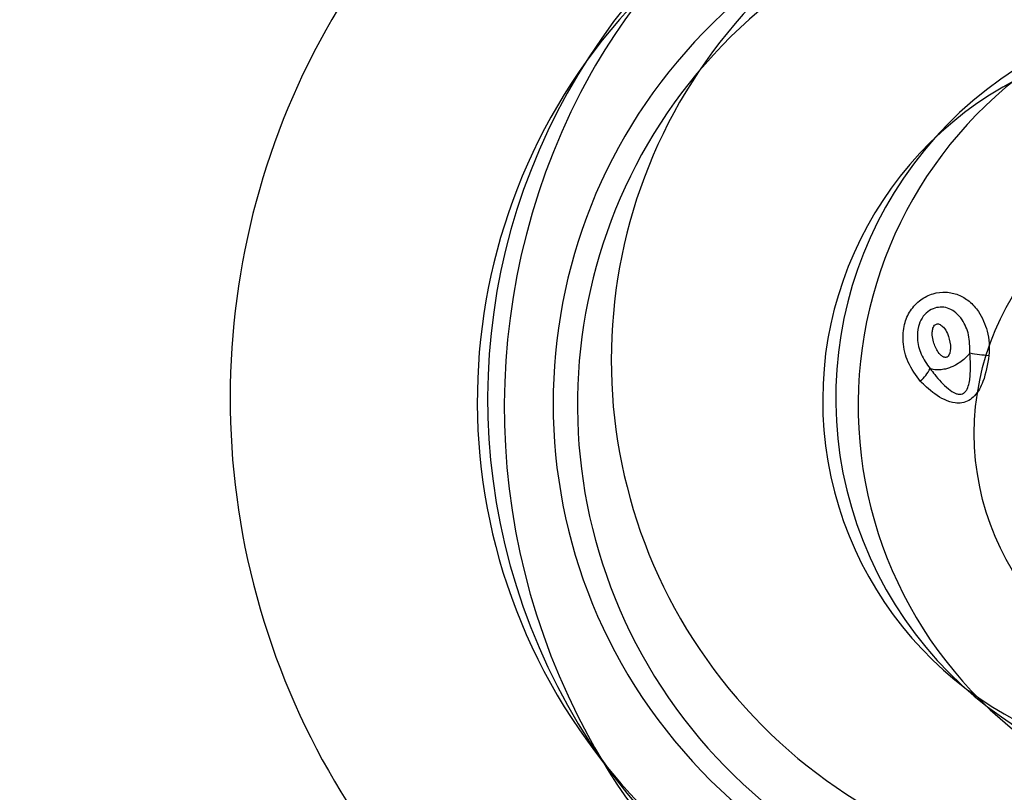
# Model space of a CAD drawing. Units: metres. Extents: x -0.021 to 0.089, y 0.002 to 0.086.
# Drawn here: x 0.036 to 0.037, y 0.065 to 0.065 of the extents above; entities that cross this region are included whole.
import ezdxf

# ---------------------------------------------------------------- set-up
doc = ezdxf.new("R2010")
doc.units = ezdxf.units.M
doc.linetypes.add('HIDDEN', pattern=[0.001905, 0.00127, -0.000635])
doc.layers.add('CAPA1', color=7, linetype='HIDDEN')

msp = doc.modelspace()

# ---------------------------------------------------------------- linework, layer by layer
at = {"color": 7, "linetype": 'Continuous', "lineweight": 25}
msp.add_circle((0.03667316950274786, 0.06498229571025704), 0.0001647929308504418, dxfattribs=at)
for centre, radius, start, end in [((0.03628825619711052, 0.06500420907664026), 0.0005578171917595914, 131.904657038655, 248.4775700639003), ((0.03625212236781485, 0.06500736140101589), 0.0005268825863367542, 129.9880859979054, 273.0805957604063), ((0.0362897516364249, 0.0650043151310505), 0.000549308888259273, 132.5573149324123, 250.5074258225978), ((0.03660550153958209, 0.06502825451747994), 0.0003233636467948803, 135.4677400769978, 111.2116430939224), ((0.03651579391188865, 0.06500444233320689), 0.0004711576076527255, 133.7314311274006, 254.8159645528318), ((0.03656153937977608, 0.0650027666494539), 0.0003628903884868759, 129.7023365356717, 296.4849315162813), ((0.03659673925949437, 0.06500385788667477), 0.0003916156749685624, 135.1842144490741, 259.5904854900054), ((0.03659340652488673, 0.06502417132710823), 0.0003719750034927106, 136.6742459766361, 150.5420553335232), ((0.03657716405663252, 0.06500138211127572), 0.0003312432066710098, 128.4941528326268, 307.5910786154076), ((0.03658392055796979, 0.06500041205904954), 0.0003228445619922831, 129.0859654740116, 302.7563147017312), ((0.03666540578015421, 0.06500456523705345), 0.0002433821319709777, 120.0075156185031, 283.1271718813396), ((0.03669565276424031, 0.06499979990104145), 0.0002596653612320805, 124.6699876507044, 241.6650088639337), ((0.03664356094682777, 0.06499887485490616), 0.0004280938562679102, 150.8952735959498, 208.5441018247849), ((0.03663973593157569, 0.06500311855839108), 0.000225830566844706, 112.7849735032458, 343.5970664778593), ((0.03653150262266034, 0.06518255043597417), 0.0001522359736074856, 260.2117401183629, 264.731142944557), ((0.036452350453928, 0.06503784158246305), 3.221606177485027e-05, 314.3642179433528, 332.1580429497206), ((0.03656188509023302, 0.0649484845658161), 0.0003323087682553703, 207.6409874948834, 256.1685130094418)]:
    msp.add_arc(centre, radius, start, end, dxfattribs=at)
for points, knots in [([(0.03647487647216829, 0.06501481001415954), (0.03647198414527204, 0.06501865732228958), (0.03646648279789551, 0.06502597509073252), (0.03646352444603482, 0.06503872460887568), (0.0364642094946515, 0.06504993524569783), (0.03646818728392397, 0.06505917550446992), (0.03647458382039936, 0.06506594432092015), (0.03648252142651705, 0.06506987111824024), (0.03649074784561198, 0.0650708579203018), (0.03649859374578982, 0.06506914415093547), (0.0365056193485679, 0.06506490754103511), (0.03651223879457251, 0.0650573753736749), (0.03651617021679358, 0.06504812725554525), (0.03651794341870849, 0.06503864037564672), (0.03651766296808599, 0.06503351677122278), (0.03651752289204562, 0.06503095769606833)], [0, 0, 0, 0, 0.1135232976010561, 0.2159268705917609, 0.3000539792494341, 0.3713986162395533, 0.443520820454284, 0.5102315404400342, 0.5743124786718113, 0.6377179731388903, 0.7027275887388372, 0.773645256380449, 0.8811911283214362, 0.9406588006247, 0.9999999999999999, 0.9999999999999999, 0.9999999999999999, 0.9999999999999999]), ([(0.03650562135291673, 0.06503253059883028), (0.03650559644818982, 0.06503634821704764), (0.03650554859057049, 0.06504368425891974), (0.036501807326713, 0.06505221493758052), (0.03649733086171718, 0.06505758260401209), (0.03649295245577366, 0.06506031679561725), (0.03648835684616831, 0.06506133488407265), (0.03648368172697231, 0.06506072457385154), (0.03647919094644345, 0.06505840358907064), (0.03647549086620698, 0.06505434565301518), (0.03647304268717078, 0.06504845211751492), (0.03647261840322983, 0.06504059877128235), (0.03647473659779977, 0.06503123774190694), (0.03647875575217252, 0.06502567589882337), (0.03648083715889006, 0.06502279557712323)], [0, 0, 0, 0, 0.1306240512095802, 0.2510108278559091, 0.3227361919470655, 0.3821038273365578, 0.4363396656978549, 0.489755800698393, 0.5455716443597087, 0.6077796737068203, 0.6734341187702034, 0.7597191833968026, 0.8755653405194215, 1, 1, 1, 1]), ([(0.03648707291974801, 0.06505024863241045), (0.03648673704521984, 0.06505039054186462), (0.03648615051515043, 0.06505063835512533), (0.03648520810509233, 0.06505067336551479), (0.03648436289051395, 0.06505041642712789), (0.03648349478751533, 0.0650497446880742), (0.03648282653173393, 0.06504866415943258), (0.03648228090860636, 0.06504694285359391), (0.03648204062208685, 0.0650441401048365), (0.03648271167527181, 0.06503942798243098), (0.03648463634180873, 0.0650346319722348), (0.03648722025197457, 0.06503126512221079), (0.03648901915891282, 0.06503001693211051), (0.03649018586301372, 0.06502971229972482), (0.03649104486920569, 0.06502981012253331), (0.03649185861134403, 0.06503023156839477), (0.03649257472467284, 0.0650310934541975), (0.03649324414756105, 0.06503267918521288), (0.03649356337271087, 0.06503485348293908), (0.03649345783089965, 0.06503908544594991), (0.03649215136625866, 0.06504387153735017), (0.03648977904469207, 0.06504829896406039), (0.03648779547762697, 0.06504972805473691), (0.03648707291974801, 0.06505024863241045)], [0, 0, 0, 0, 0.02196509746999505, 0.03835715144567832, 0.05552807426991195, 0.07286043136515391, 0.1004584335399552, 0.1265023798592242, 0.1759303056632991, 0.2612448884682864, 0.402001951744774, 0.4750394880295408, 0.5105598850351009, 0.5314630971166622, 0.5462334462497381, 0.561147854813804, 0.5840298691762942, 0.6088950642228704, 0.6588399940673683, 0.7084929567310727, 0.8527895059964669, 0.9463753436023533, 1, 1, 1, 1]), ([(0.03651752289204561, 0.06503095769606833), (0.03651662525594927, 0.06502544070040607), (0.03651517632437397, 0.06501653536644236), (0.03651011152330896, 0.06500695270443879), (0.03650513032702642, 0.06500268406424409), (0.03650081054407375, 0.06500113205397341), (0.03649547161233702, 0.06500117569623629), (0.03648752651211903, 0.06500396611244383), (0.03648053038931849, 0.06500921827052422), (0.03647607377523032, 0.06501362587728614), (0.03647487647216829, 0.06501481001415954)], [0, 0, 0, 0, 0.2466317988941322, 0.3981040895590785, 0.4680065123525883, 0.5392184952743421, 0.6042977956598607, 0.7120656824718812, 0.9226442691196522, 1, 1, 1, 1]), ([(0.03650562135291673, 0.06503253059883028), (0.03650461955872019, 0.06503137050263728), (0.03650279879820932, 0.06502926202831759), (0.03649937914523495, 0.0650265376988669), (0.03649613758637184, 0.06502458993077094), (0.03649304155830208, 0.06502325787976758), (0.0364900705767663, 0.06502236873993626), (0.03648649119871433, 0.06502183817443435), (0.03648327478648734, 0.06502202747884461), (0.03648143586511166, 0.06502260692434512), (0.03648083715889006, 0.06502279557712323)], [0, 0, 0, 0, 0.1567672402740533, 0.2849243901345467, 0.4235598947118318, 0.5224246877873074, 0.618888510766215, 0.7419986690359522, 0.9160013015951114, 1, 1, 1, 1]), ([(0.03648083715889006, 0.06502279557712323), (0.03648179163992168, 0.0650215325190858), (0.03648521610663545, 0.06501700094636359), (0.0364902376590614, 0.06501137762195289), (0.03649571836326082, 0.06500755145552728), (0.03649836867199488, 0.06500681264275783), (0.03649979397643587, 0.06500675970981228), (0.03650095192623274, 0.06500699077575695), (0.03650229456976497, 0.06500778394171124), (0.0365032251982304, 0.06500885923416214), (0.0365050041023376, 0.06501198544237546), (0.03650635929996569, 0.06502001865868177), (0.03650591214043303, 0.06502760027760326), (0.03650562135291673, 0.06503253059883028)], [0, 0, 0, 0, 0.08795985634943262, 0.3155804989711206, 0.4167991664205279, 0.4551446649271498, 0.4689498770042789, 0.49794945016054, 0.5214225566544173, 0.557528289123065, 0.5777729056858472, 0.725426030075847, 1, 1, 1, 1])]:
    msp.add_open_spline(points, degree=3, knots=knots, dxfattribs=at)
at = {"layer": 'CAPA1'}
msp.add_arc((0.03708567899906898, 0.06462390743572712), 0.002500000000000002, 89.99999999999967, 180.0000000000011, dxfattribs=at)

doc.saveas('drawing.dxf')
